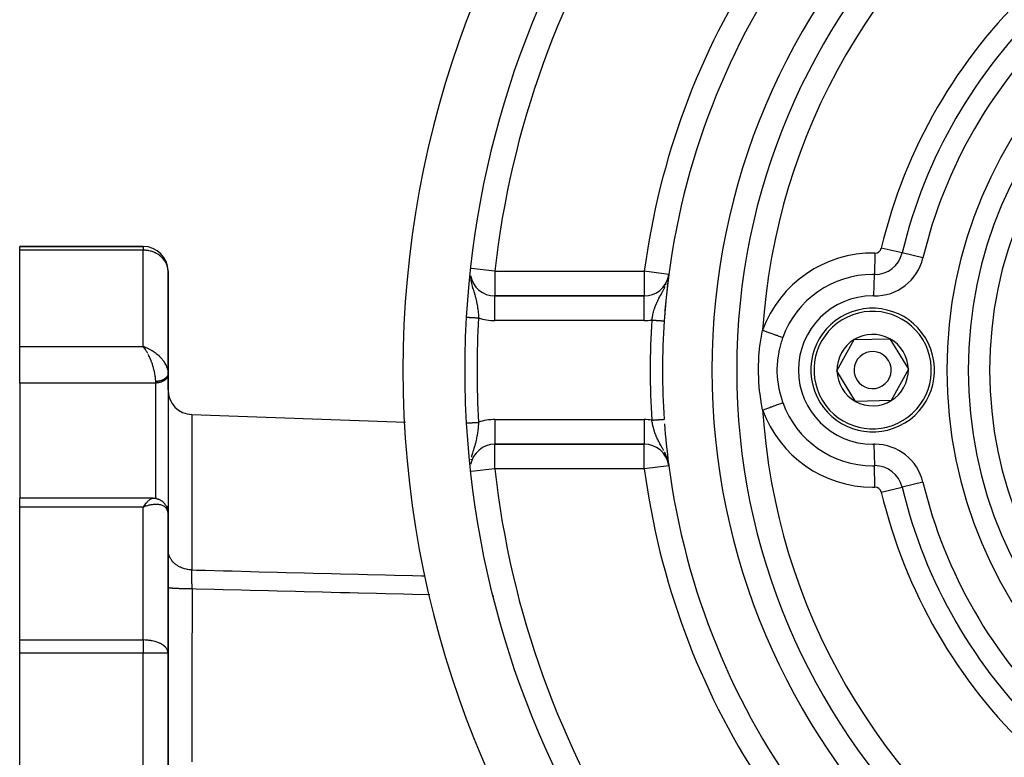
# Model space of a CAD drawing. Units: millimetres. Extents: x 24 to 1127, y -566 to 273.
# Drawn here: x 936 to 1015, y -137 to -77 of the extents above; entities that cross this region are included whole.
import ezdxf

# ---------------------------------------------------------------- set-up
doc = ezdxf.new("R2010")
doc.units = ezdxf.units.MM
doc.linetypes.add('DASHED', pattern=[9.652, 8.128, -1.524])
doc.layers.add('nevidi', color=4, linetype='DASHED')

msp = doc.modelspace()

# ---------------------------------------------------------------- linework, layer by layer
at = {"color": 2}
for p, q in [((945.835, -95.805), (935.835, -95.805)), ((935.835, -96.112), (935.835, -95.805)), ((935.835, -95.805), (945.835, -95.805)), ((935.835, -103.9), (935.835, -96.112)), ((947.835, -106.081), (947.835, -97.805)), ((947.835, -97.805), (947.835, -106.081)), ((988.308, -98.287), (988.345, -98.068)), ((988.311, -98.278), (988.345, -98.068)), ((988.312, -98.272), (988.345, -98.068)), ((988.316, -98.26), (988.345, -98.068)), ((988.318, -98.247), (988.345, -98.068)), ((988.321, -98.235), (988.345, -98.068)), ((988.323, -98.225), (988.345, -98.068)), ((988.328, -98.194), (988.345, -98.068)), ((988.329, -98.191), (988.345, -98.068)), ((988.329, -98.188), (988.345, -98.068)), ((986.362, -99.805), (974.275, -99.805)), ((974.275, -99.805), (986.362, -99.805)), ((986.362, -99.807), (986.362, -99.805)), ((1001.949, -105.871), (1003.336, -103.339)), ((1003.336, -103.339), (1006.222, -103.273)), ((1006.222, -103.273), (1007.721, -105.74)), ((935.835, -106.852), (935.835, -103.9)), ((946.038, -103.975), (945.835, -103.9)), ((946.036, -103.976), (945.835, -103.9)), ((946.033, -103.978), (945.835, -103.9)), ((946.03, -103.98), (945.835, -103.9)), ((946.027, -103.981), (945.835, -103.9)), ((946.024, -103.983), (945.835, -103.9)), ((946.021, -103.985), (945.835, -103.9)), ((946.019, -103.986), (945.835, -103.9)), ((946.016, -103.988), (945.835, -103.9)), ((946.013, -103.99), (945.835, -103.9)), ((946.01, -103.991), (945.835, -103.9)), ((946.007, -103.993), (945.835, -103.9)), ((946.004, -103.995), (945.835, -103.9)), ((946.002, -103.997), (945.835, -103.9)), ((945.999, -103.998), (945.835, -103.9)), ((945.996, -104), (945.835, -103.9)), ((945.993, -104.002), (945.835, -103.9)), ((945.99, -104.004), (945.835, -103.9)), ((945.987, -104.006), (945.835, -103.9)), ((945.984, -104.007), (945.835, -103.9)), ((945.982, -104.009), (945.835, -103.9)), ((945.979, -104.011), (945.835, -103.9)), ((945.976, -104.013), (945.835, -103.9)), ((945.973, -104.015), (945.835, -103.9)), ((945.97, -104.017), (945.835, -103.9)), ((945.967, -104.019), (945.835, -103.9)), ((945.964, -104.021), (945.835, -103.9)), ((945.962, -104.022), (945.835, -103.9)), ((945.959, -104.024), (945.835, -103.9)), ((945.956, -104.026), (945.835, -103.9)), ((945.953, -104.028), (945.835, -103.9)), ((945.95, -104.03), (945.835, -103.9)), ((945.947, -104.032), (945.835, -103.9)), ((945.944, -104.034), (945.835, -103.9)), ((945.941, -104.036), (945.835, -103.9)), ((945.879, -103.958), (945.835, -103.9)), ((945.939, -104.038), (945.898, -103.984)), ((1003.449, -108.338), (1001.949, -105.871)), ((1007.721, -105.74), (1006.335, -108.272)), ((947.835, -106.092), (947.833, -106.024)), ((947.835, -106.145), (947.834, -106.178)), ((947.834, -106.178), (947.834, -116.846)), ((947.835, -106.145), (947.835, -106.093)), ((947.835, -106.093), (947.835, -106.145)), ((947.835, -107.407), (947.835, -106.145)), ((935.835, -106.852), (935.835, -116.166)), ((1006.335, -108.272), (1003.449, -108.338)), ((949.766, -109.406), (967.041, -110.009)), ((971.986, -110.182), (971.987, -110.182)), ((987.723, -110.732), (987.725, -110.732)), ((988.042, -110.743), (988.067, -110.744)), ((974.275, -111.803), (974.275, -111.805)), ((974.275, -111.805), (986.362, -111.805)), ((986.362, -111.805), (974.275, -111.805)), ((988.307, -113.317), (988.345, -113.543)), ((988.309, -113.325), (988.345, -113.543)), ((988.321, -113.396), (988.309, -113.328)), ((988.312, -113.338), (988.345, -113.543)), ((988.319, -113.365), (988.345, -113.543)), ((988.32, -113.371), (988.345, -113.543)), ((988.321, -113.378), (988.345, -113.543)), ((988.323, -113.387), (988.345, -113.543)), ((988.333, -113.46), (988.323, -113.405)), ((988.329, -113.418), (988.345, -113.543)), ((946.602, -116.166), (935.835, -116.166)), ((935.835, -116.887), (935.835, -116.166)), ((946.644, -116.168), (946.577, -116.169)), ((946.602, -116.166), (946.634, -116.168)), ((946.863, -116.195), (946.787, -116.18)), ((946.895, -116.2), (946.815, -116.186)), ((947.163, -116.294), (947.077, -116.257)), ((935.835, -127.636), (935.835, -116.887)), ((945.941, -116.739), (945.835, -116.887)), ((945.944, -116.741), (945.835, -116.887)), ((945.947, -116.743), (945.835, -116.887)), ((945.95, -116.745), (945.835, -116.887)), ((945.95, -116.745), (945.835, -116.887)), ((945.953, -116.747), (945.835, -116.887)), ((945.956, -116.749), (945.835, -116.887)), ((945.959, -116.751), (945.835, -116.887)), ((945.962, -116.753), (945.835, -116.887)), ((945.962, -116.753), (945.835, -116.887)), ((945.964, -116.756), (945.835, -116.887)), ((945.967, -116.758), (945.835, -116.887)), ((945.97, -116.76), (945.835, -116.887)), ((945.973, -116.762), (945.835, -116.887)), ((945.976, -116.764), (945.835, -116.887)), ((945.976, -116.764), (945.835, -116.887)), ((945.979, -116.766), (945.835, -116.887)), ((945.982, -116.768), (945.835, -116.887)), ((945.982, -116.768), (945.835, -116.887)), ((945.984, -116.77), (945.835, -116.887)), ((945.987, -116.773), (945.835, -116.887)), ((945.99, -116.775), (945.835, -116.887)), ((945.99, -116.775), (945.835, -116.887)), ((945.993, -116.777), (945.835, -116.887)), ((945.996, -116.779), (945.835, -116.887)), ((945.999, -116.781), (945.835, -116.887)), ((945.999, -116.781), (945.835, -116.887)), ((946.002, -116.784), (945.835, -116.887)), ((946.004, -116.786), (945.835, -116.887)), ((946.007, -116.788), (945.835, -116.887)), ((946.01, -116.79), (945.835, -116.887)), ((946.013, -116.793), (945.835, -116.887)), ((946.016, -116.795), (945.835, -116.887)), ((946.019, -116.797), (945.835, -116.887)), ((946.019, -116.797), (945.835, -116.887)), ((946.021, -116.8), (945.835, -116.887)), ((946.021, -116.8), (945.835, -116.887)), ((946.024, -116.802), (945.835, -116.887)), ((946.027, -116.804), (945.835, -116.887)), ((946.027, -116.804), (945.835, -116.887)), ((946.03, -116.807), (945.835, -116.887)), ((946.033, -116.809), (945.835, -116.887)), ((946.033, -116.809), (945.835, -116.887)), ((946.036, -116.811), (945.835, -116.887)), ((946.036, -116.811), (945.835, -116.887)), ((945.875, -116.828), (945.835, -116.887)), ((945.876, -116.828), (945.835, -116.887)), ((945.876, -116.828), (945.835, -116.887)), ((945.925, -116.754), (945.938, -116.736)), ((945.939, -116.737), (945.927, -116.754)), ((945.939, -116.737), (945.927, -116.754)), ((946.023, -116.82), (945.962, -116.841)), ((946.038, -116.814), (946.023, -116.819)), ((947.423, -116.467), (947.34, -116.401)), ((947.641, -116.72), (947.572, -116.625)), ((947.772, -116.997), (947.727, -116.882)), ((947.835, -116.812), (947.834, -116.846)), ((947.835, -116.812), (947.835, -117.4)), ((947.835, -117.4), (947.835, -116.812)), ((947.828, -117.262), (947.808, -117.138)), ((947.835, -117.4), (947.834, -117.344)), ((947.835, -128.7), (947.835, -117.4)), ((947.835, -117.4), (947.835, -128.7)), ((935.835, -128.7), (935.835, -127.636)), ((935.835, -232.911), (935.835, -128.7)), ((947.835, -232.911), (947.835, -128.7)), ((947.835, -128.7), (947.835, -232.911)), ((994.335, -132.662), (994.335, -132.619)), ((994.335, -132.662), (994.335, -132.619))]:
    msp.add_line(p, q, dxfattribs=at)
for points in [[(971.958, -101.525), (971.959, -101.525), (971.959, -101.525)], [(947.834, -106.014), (947.835, -106.072), (947.835, -106.081)], [(946.644, -116.168), (946.673, -116.168), (946.702, -116.17), (946.73, -116.172), (946.759, -116.175), (946.787, -116.18)], [(946.895, -116.2), (946.926, -116.206), (946.957, -116.214), (946.987, -116.223), (947.018, -116.233), (947.047, -116.244), (947.077, -116.257)], [(947.163, -116.294), (947.195, -116.309), (947.225, -116.324), (947.255, -116.342), (947.284, -116.36), (947.312, -116.38), (947.34, -116.401)], [(947.423, -116.467), (947.451, -116.49), (947.478, -116.515), (947.503, -116.541), (947.528, -116.568), (947.551, -116.596), (947.572, -116.625)], [(947.641, -116.72), (947.661, -116.75), (947.68, -116.782), (947.698, -116.815), (947.713, -116.848), (947.727, -116.882)], [(947.772, -116.997), (947.784, -117.032), (947.794, -117.067), (947.802, -117.102), (947.808, -117.138)], [(947.828, -117.262), (947.832, -117.297), (947.833, -117.331)]]:
    msp.add_lwpolyline(points, dxfattribs=at)
for centre, radius, start, end in [((1046.835, -105.805), 80, 98.65002, 261.34998), ((1046.835, -105.805), 55, 90, 270), ((1046.835, -105.805), 53, 90, 270), ((1046.835, -105.805), 75, 143.5504, 176.72792), ((1046.835, -105.805), 59, 146.87889, 176.1327), ((945.835, -97.805), 2, 0, 90), ((974.275, -97.805), 2, 189.93388, 270), ((986.362, -97.805), 2, 270, 347.5251), ((1046.835, -105.805), 59, 172.76765, 173.78264), ((1046.835, -105.805), 59, 172.46409, 172.68644), ((1046.835, -105.805), 59, 173.83813, 175.76736), ((1004.835, -105.805), 5, 301.30286, 121.30286), ((1046.835, -105.805), 75, 176.72792, 183.27208), ((1046.835, -105.805), 59, 176.1327, 183.8673), ((1046.835, -105.805), 59, 176.02436, 176.1327), ((1004.835, -105.805), 5, 121.30286, 301.30286), ((1004.835, -105.805), 2.887, 121.30286, 181.30286), ((1004.835, -105.805), 2.887, 61.30286, 121.30286), ((1004.835, -105.805), 2.887, 1.30286, 61.30286), ((1004.835, -105.805), 1.5, 301.30286, 121.30286), ((1004.835, -105.805), 1.5, 121.30286, 301.30286), ((1004.835, -105.805), 2.887, 181.30286, 241.30286), ((1004.835, -105.805), 2.887, 301.30286, 1.30286), ((949.835, -107.407), 2, 180, 268), ((1004.835, -105.805), 2.887, 241.30286, 301.30286), ((1046.835, -105.805), 59, 183.8673, 183.88253), ((1046.835, -105.805), 75, 183.27208, 216.4496), ((1046.835, -105.805), 59, 184.23264, 187.42541), ((974.275, -113.805), 2, 90, 169.8218), ((986.362, -113.805), 2, 10.636, 90), ((986.362, -113.805), 2, 9.9312, 10.36768), ((1046.835, -105.805), 59, 187.53591, 216.78973)]:
    msp.add_arc(centre, radius, start, end, dxfattribs=at)
at = {"layer": 'nevidi', "color": 7, "linetype": 'Continuous'}
for p, q in [((945.835, -96.112), (935.835, -96.112)), ((945.835, -95.805), (945.835, -96.112)), ((945.835, -103.9), (945.835, -96.112)), ((1005.004, -96.343), (1004.974, -98.075)), ((1007.22, -96.334), (1005.535, -95.932)), ((1008.904, -96.737), (1007.22, -96.334)), ((974.275, -97.805), (972.37, -97.595)), ((974.275, -97.805), (986.362, -97.805)), ((988.345, -98.068), (986.362, -97.805)), ((988.306, -98.295), (988.312, -98.266)), ((1004.943, -99.806), (1004.974, -98.075)), ((974.275, -101.805), (974.275, -99.806)), ((986.362, -101.805), (986.362, -99.807)), ((986.362, -101.805), (974.275, -101.805)), ((935.835, -103.9), (945.835, -103.9)), ((946.835, -106.852), (946.835, -106.724)), ((947.835, -106.092), (947.835, -106.108)), ((946.835, -106.852), (935.835, -106.852)), ((946.835, -116.19), (946.835, -106.852)), ((949.766, -109.406), (949.766, -121.973)), ((974.275, -109.806), (986.362, -109.806)), ((974.275, -109.806), (974.275, -111.803)), ((986.362, -109.806), (986.362, -111.805)), ((971.968, -110.086), (971.973, -110.085)), ((1004.943, -111.805), (1004.974, -113.536)), ((988.254, -113.103), (988.197, -112.924)), ((988.258, -113.111), (988.208, -112.894)), ((974.275, -113.805), (972.37, -114.016)), ((986.362, -113.805), (974.275, -113.805)), ((988.345, -113.543), (986.362, -113.805)), ((988.309, -113.328), (988.305, -113.312)), ((988.313, -113.346), (988.308, -113.322)), ((988.322, -113.386), (988.314, -113.351)), ((988.349, -113.498), (988.323, -113.388)), ((1005.004, -115.268), (1004.974, -113.536)), ((1005.535, -115.679), (1007.22, -115.277)), ((1008.904, -114.874), (1007.22, -115.277)), ((945.835, -116.887), (935.835, -116.887)), ((945.962, -116.841), (945.835, -116.887)), ((945.835, -127.636), (945.835, -116.887)), ((947.834, -116.607), (947.835, -116.607)), ((947.495, -117.344), (947.494, -117.345)), ((949.738, -122.972), (949.738, -122.97)), ((935.835, -127.636), (945.835, -127.636)), ((945.835, -127.636), (945.835, -128.7)), ((945.835, -128.7), (935.835, -128.7)), ((945.835, -232.911), (945.835, -128.7)), ((947.835, -128.7), (945.835, -128.7))]:
    msp.add_line(p, q, dxfattribs=at)
for points in [[(947.835, -97.805), (947.833, -97.725), (947.817, -97.579), (947.796, -97.471), (947.774, -97.389), (947.764, -97.356), (947.714, -97.223), (947.675, -97.142), (947.612, -97.027), (947.585, -96.985), (947.554, -96.939), (947.408, -96.759), (947.402, -96.752), (947.396, -96.746), (947.221, -96.584), (947.179, -96.551), (947.167, -96.542), (947.015, -96.438), (946.948, -96.398), (946.884, -96.363), (946.789, -96.316), (946.747, -96.298), (946.562, -96.227), (946.545, -96.222), (946.467, -96.198), (946.389, -96.178), (946.288, -96.156), (946.227, -96.144), (946.075, -96.124), (946.023, -96.119), (945.931, -96.114), (945.835, -96.112)], [(974.275, -97.805), (974.275, -97.993), (974.275, -97.994), (974.275, -98.258), (974.275, -98.261), (974.275, -98.515), (974.275, -98.518), (974.275, -98.759), (974.275, -98.763), (974.275, -98.985), (974.275, -98.99), (974.275, -99.097), (974.275, -99.191), (974.275, -99.195), (974.275, -99.372), (974.275, -99.375), (974.275, -99.524), (974.275, -99.527), (974.275, -99.645), (974.275, -99.647), (974.275, -99.734), (974.275, -99.735), (974.275, -99.787), (974.275, -99.788), (974.275, -99.805)], [(986.362, -97.805), (986.362, -97.993), (986.362, -97.995), (986.362, -98.258), (986.362, -98.262), (986.362, -98.42), (986.362, -98.515), (986.362, -98.52), (986.362, -98.759), (986.362, -98.765), (986.362, -98.985), (986.362, -98.992), (986.362, -99.191), (986.362, -99.197), (986.362, -99.372), (986.362, -99.377), (986.362, -99.524), (986.362, -99.528), (986.362, -99.645), (986.362, -99.648), (986.362, -99.734), (986.362, -99.735), (986.362, -99.787), (986.362, -99.788), (986.362, -99.805)], [(972.292, -98.293), (972.296, -98.326), (972.297, -98.333), (972.319, -98.482), (972.324, -98.512), (972.333, -98.562), (972.335, -98.572), (972.375, -98.759), (972.383, -98.791), (972.386, -98.802), (972.414, -98.912), (972.441, -99.012), (972.444, -99.023), (972.451, -99.048), (972.504, -99.225), (972.507, -99.235), (972.517, -99.27), (972.543, -99.355), (972.567, -99.433), (972.57, -99.441), (972.618, -99.6), (972.629, -99.637), (972.631, -99.643), (972.649, -99.706), (972.686, -99.837), (972.688, -99.843), (972.706, -99.909), (972.739, -100.04), (972.74, -100.046), (972.762, -100.139), (972.777, -100.207), (972.785, -100.245), (972.787, -100.251), (972.826, -100.455), (972.827, -100.461), (972.835, -100.505), (972.861, -100.666), (972.862, -100.672), (972.874, -100.759), (972.88, -100.8), (972.891, -100.883), (972.891, -100.889), (972.915, -101.096), (972.916, -101.104), (972.916, -101.111), (972.937, -101.328), (972.937, -101.335), (972.942, -101.391), (972.954, -101.553), (972.955, -101.56), (972.956, -101.582)], [(988.232, -98.581), (988.251, -98.516), (988.255, -98.502)], [(986.972, -101.759), (986.975, -101.744), (986.991, -101.655), (987.002, -101.597), (987.014, -101.536), (987.032, -101.448), (987.044, -101.39), (987.047, -101.374), (987.057, -101.329), (987.092, -101.186), (987.107, -101.127), (987.115, -101.095), (987.145, -100.988), (987.162, -100.93), (987.196, -100.818), (987.204, -100.795), (987.223, -100.739), (987.269, -100.607), (987.274, -100.594), (987.29, -100.553), (987.293, -100.544), (987.341, -100.426), (987.364, -100.373), (987.408, -100.273), (987.42, -100.248), (987.444, -100.196), (987.482, -100.119), (987.504, -100.075), (987.529, -100.025), (987.543, -99.998), (987.592, -99.907), (987.62, -99.856), (987.666, -99.773), (987.688, -99.733), (987.7, -99.711), (987.716, -99.683), (987.787, -99.555), (987.815, -99.505), (987.829, -99.479), (987.872, -99.401), (987.887, -99.374), (987.914, -99.324), (987.973, -99.209), (987.983, -99.188), (988.009, -99.135), (988.049, -99.052)], [(988.096, -98.947), (988.1, -98.938), (988.14, -98.837)], [(971.959, -101.525), (971.959, -101.525), (971.961, -101.525)], [(971.962, -101.525), (971.966, -101.525), (971.967, -101.525), (971.972, -101.526), (971.973, -101.526), (971.974, -101.526), (971.98, -101.526)], [(971.981, -101.526), (971.99, -101.527), (971.991, -101.527), (972.001, -101.527), (972.003, -101.527), (972.007, -101.527), (972.015, -101.528), (972.017, -101.528), (972.03, -101.529), (972.032, -101.529), (972.046, -101.53), (972.048, -101.53), (972.057, -101.53), (972.064, -101.531), (972.067, -101.531), (972.084, -101.532), (972.087, -101.532), (972.106, -101.533), (972.108, -101.533), (972.123, -101.534), (972.128, -101.534), (972.131, -101.535), (972.153, -101.536), (972.156, -101.536), (972.179, -101.537), (972.182, -101.537), (972.204, -101.539), (972.206, -101.539), (972.209, -101.539), (972.234, -101.54), (972.238, -101.541), (972.264, -101.542), (972.268, -101.542), (972.295, -101.544), (972.299, -101.544), (972.299, -101.544), (972.327, -101.546), (972.332, -101.546), (972.361, -101.548), (972.365, -101.548), (972.395, -101.55), (972.4, -101.55), (972.406, -101.55), (972.431, -101.552), (972.435, -101.552), (972.467, -101.554), (972.472, -101.554), (972.504, -101.556), (972.509, -101.556), (972.522, -101.557), (972.542, -101.558), (972.547, -101.558), (972.581, -101.56), (972.586, -101.561), (972.621, -101.563), (972.626, -101.563), (972.646, -101.564), (972.661, -101.565), (972.666, -101.565), (972.701, -101.567), (972.706, -101.567), (972.742, -101.57), (972.748, -101.57), (972.776, -101.571), (972.784, -101.572), (972.789, -101.572), (972.826, -101.574), (972.831, -101.575), (972.867, -101.577), (972.873, -101.577), (972.909, -101.579), (972.91, -101.579), (972.915, -101.579), (972.952, -101.582), (972.956, -101.582)], [(986.972, -101.759), (986.982, -101.759), (986.985, -101.76), (987.024, -101.762), (987.028, -101.763), (987.045, -101.764), (987.067, -101.765), (987.07, -101.765), (987.11, -101.768), (987.113, -101.768), (987.152, -101.771), (987.155, -101.771), (987.178, -101.773), (987.194, -101.774), (987.197, -101.774), (987.236, -101.777), (987.239, -101.777), (987.277, -101.779), (987.28, -101.78), (987.307, -101.781), (987.317, -101.782), (987.32, -101.782), (987.357, -101.785), (987.36, -101.785), (987.396, -101.787), (987.399, -101.788), (987.43, -101.79), (987.434, -101.79), (987.437, -101.79), (987.472, -101.793), (987.475, -101.793), (987.509, -101.795), (987.511, -101.795), (987.544, -101.797), (987.547, -101.798), (987.579, -101.8), (987.581, -101.8), (987.612, -101.802), (987.615, -101.802), (987.644, -101.804), (987.647, -101.804), (987.648, -101.804), (987.675, -101.806), (987.678, -101.806), (987.705, -101.808), (987.707, -101.808), (987.733, -101.81), (987.735, -101.81), (987.74, -101.811), (987.76, -101.812), (987.762, -101.812), (987.786, -101.814), (987.788, -101.814), (987.81, -101.815), (987.812, -101.816), (987.819, -101.816), (987.832, -101.817)], [(987.834, -101.817), (987.853, -101.818), (987.855, -101.818), (987.873, -101.82), (987.874, -101.82), (987.882, -101.82), (987.89, -101.821), (987.891, -101.821), (987.906, -101.822), (987.907, -101.822), (987.92, -101.823)], [(987.921, -101.823), (987.928, -101.823), (987.933, -101.824), (987.934, -101.824), (987.943, -101.824), (987.944, -101.824), (987.952, -101.825)], [(987.953, -101.825), (987.958, -101.825), (987.959, -101.825), (987.96, -101.826), (987.965, -101.826), (987.965, -101.826), (987.968, -101.826), (987.968, -101.826)], [(995.937, -109.03), (995.875, -108.719), (995.847, -108.569), (995.722, -107.764), (995.703, -107.612), (995.689, -107.487), (995.628, -106.794), (995.618, -106.64), (995.595, -105.809), (995.595, -105.805), (995.596, -105.652), (995.627, -104.823), (995.638, -104.669), (995.689, -104.124), (995.721, -103.854), (995.741, -103.702), (995.874, -102.898), (995.903, -102.747), (995.937, -102.581)], [(995.937, -102.581), (995.975, -102.595), (996.029, -102.614), (996.132, -102.652), (996.211, -102.68), (996.282, -102.706), (996.366, -102.737), (996.442, -102.764), (996.529, -102.796), (996.592, -102.819), (996.666, -102.845), (996.765, -102.881), (996.809, -102.897), (996.878, -102.922), (996.986, -102.961), (997.011, -102.97), (997.075, -102.993), (997.187, -103.034), (997.196, -103.037), (997.254, -103.058), (997.362, -103.097), (997.366, -103.099), (997.412, -103.116), (997.505, -103.149), (997.518, -103.154), (997.547, -103.165), (997.566, -103.171)], [(997.566, -103.171), (997.525, -103.288), (997.478, -103.428), (997.439, -103.551), (997.267, -104.207), (997.252, -104.277), (997.241, -104.332), (997.139, -105), (997.126, -105.128), (997.113, -105.292), (997.095, -105.808), (997.096, -105.938), (997.113, -106.319), (997.139, -106.616), (997.154, -106.744), (997.252, -107.334), (997.268, -107.41), (997.297, -107.535), (997.479, -108.188), (997.52, -108.31), (997.525, -108.323), (997.566, -108.44)], [(945.835, -103.9), (945.914, -103.927), (946.023, -103.968), (946.04, -103.974), (946.117, -104.007), (946.241, -104.063), (946.288, -104.087), (946.317, -104.101), (946.439, -104.167), (946.513, -104.211), (946.545, -104.23), (946.632, -104.286), (946.703, -104.334), (946.789, -104.395), (946.816, -104.416), (946.882, -104.467), (946.988, -104.555), (947.015, -104.579), (947.051, -104.611), (947.15, -104.706), (947.209, -104.765), (947.221, -104.778), (947.3, -104.865), (947.352, -104.927), (947.401, -104.989), (947.432, -105.029), (947.478, -105.092), (947.547, -105.196), (947.554, -105.207), (947.585, -105.26), (947.643, -105.364), (947.675, -105.428), (947.675, -105.43), (947.72, -105.532), (947.744, -105.595), (947.764, -105.652), (947.777, -105.697), (947.794, -105.759), (947.815, -105.858), (947.817, -105.871), (947.824, -105.917)], [(946.197, -104.47), (946.137, -104.36), (946.136, -104.357), (946.1, -104.294), (946.038, -104.193), (946.009, -104.146), (946, -104.132), (945.938, -104.039), (945.899, -103.984), (945.879, -103.958)], [(946.835, -106.724), (946.835, -106.656), (946.832, -106.596), (946.832, -106.584), (946.825, -106.494), (946.819, -106.43), (946.811, -106.36), (946.806, -106.321), (946.797, -106.251), (946.778, -106.137), (946.775, -106.119), (946.764, -106.064), (946.739, -105.944), (946.722, -105.869), (946.722, -105.868), (946.691, -105.744), (946.67, -105.666), (946.654, -105.608), (946.634, -105.54), (946.61, -105.462), (946.572, -105.346), (946.568, -105.333), (946.54, -105.254), (946.493, -105.126), (946.477, -105.085), (946.463, -105.048), (946.412, -104.923), (946.38, -104.849), (946.372, -104.831), (946.326, -104.728), (946.291, -104.656), (946.257, -104.587), (946.234, -104.54)], [(947.834, -106.12), (947.832, -106.136), (947.83, -106.148), (947.827, -106.164), (947.826, -106.167), (947.824, -106.176), (947.821, -106.192), (947.817, -106.204), (947.812, -106.219), (947.808, -106.232), (947.802, -106.247), (947.8, -106.252), (947.796, -106.259), (947.789, -106.274), (947.783, -106.286), (947.775, -106.301), (947.768, -106.312), (947.759, -106.327), (947.755, -106.333), (947.752, -106.339), (947.742, -106.353), (947.733, -106.364), (947.722, -106.378), (947.713, -106.389), (947.701, -106.403), (947.695, -106.41), (947.691, -106.414), (947.678, -106.427), (947.668, -106.438), (947.654, -106.451), (947.642, -106.461), (947.628, -106.473), (947.618, -106.481), (947.616, -106.483), (947.6, -106.495), (947.588, -106.505), (947.571, -106.517), (947.558, -106.526), (947.541, -106.537), (947.528, -106.545), (947.527, -106.546), (947.509, -106.556), (947.494, -106.565), (947.476, -106.575), (947.461, -106.583), (947.441, -106.593), (947.426, -106.6), (947.425, -106.6), (947.406, -106.609), (947.39, -106.616), (947.369, -106.625), (947.353, -106.631), (947.332, -106.639), (947.315, -106.645), (947.312, -106.646), (947.293, -106.653), (947.276, -106.658), (947.254, -106.665), (947.236, -106.67), (947.213, -106.676), (947.195, -106.681), (947.19, -106.682), (947.172, -106.687), (947.154, -106.691), (947.131, -106.695), (947.112, -106.699), (947.088, -106.703), (947.07, -106.706), (947.062, -106.707), (947.046, -106.71), (947.027, -106.712), (947.003, -106.715), (946.983, -106.717), (946.959, -106.719), (946.94, -106.721), (946.929, -106.721), (946.915, -106.722), (946.896, -106.723), (946.871, -106.724), (946.852, -106.724), (946.835, -106.724)], [(947.834, -106.178), (947.826, -106.24), (947.819, -106.272), (947.8, -106.333), (947.786, -106.364), (947.755, -106.422), (947.736, -106.452), (947.695, -106.507), (947.67, -106.535), (947.619, -106.585), (947.588, -106.61), (947.528, -106.655), (947.494, -106.677), (947.425, -106.716), (947.387, -106.735), (947.312, -106.767), (947.27, -106.782), (947.19, -106.806), (947.146, -106.817), (947.062, -106.834), (947.016, -106.841), (946.929, -106.849), (946.882, -106.851), (946.835, -106.852)], [(995.937, -109.03), (995.975, -109.016), (996.052, -108.988), (996.101, -108.97), (996.211, -108.931), (996.287, -108.903), (996.353, -108.879), (996.442, -108.847), (996.516, -108.82), (996.598, -108.79), (996.666, -108.766), (996.736, -108.74), (996.83, -108.706), (996.878, -108.689), (996.944, -108.665), (997.046, -108.628), (997.075, -108.618), (997.135, -108.596), (997.241, -108.557), (997.254, -108.553), (997.308, -108.533), (997.412, -108.495), (997.412, -108.495), (997.459, -108.478), (997.547, -108.446), (997.557, -108.443), (997.566, -108.44)], [(986.972, -109.852), (986.975, -109.852), (986.976, -109.852), (987.017, -109.849), (987.018, -109.849), (987.045, -109.847), (987.059, -109.846), (987.06, -109.846), (987.101, -109.844), (987.103, -109.843), (987.143, -109.841), (987.144, -109.841), (987.178, -109.838), (987.184, -109.838), (987.186, -109.838), (987.226, -109.835), (987.227, -109.835), (987.266, -109.832), (987.268, -109.832), (987.306, -109.83), (987.307, -109.83), (987.308, -109.83), (987.346, -109.827), (987.347, -109.827), (987.385, -109.824), (987.386, -109.824), (987.423, -109.822), (987.424, -109.822), (987.43, -109.821), (987.46, -109.819), (987.462, -109.819), (987.497, -109.817), (987.498, -109.817), (987.532, -109.814), (987.533, -109.814), (987.544, -109.814), (987.567, -109.812), (987.568, -109.812), (987.6, -109.81), (987.601, -109.81), (987.632, -109.808), (987.634, -109.808), (987.648, -109.807), (987.664, -109.806), (987.665, -109.805), (987.693, -109.803), (987.694, -109.803), (987.722, -109.802), (987.723, -109.801), (987.74, -109.8), (987.749, -109.8), (987.75, -109.8), (987.775, -109.798), (987.776, -109.798), (987.8, -109.796), (987.8, -109.796), (987.819, -109.795), (987.822, -109.795), (987.823, -109.795), (987.844, -109.793), (987.844, -109.793), (987.864, -109.792), (987.864, -109.792), (987.882, -109.791), (987.882, -109.791), (987.898, -109.79), (987.899, -109.79), (987.913, -109.789), (987.914, -109.789), (987.926, -109.788), (987.927, -109.788), (987.928, -109.788), (987.938, -109.787), (987.938, -109.787), (987.948, -109.786), (987.948, -109.786), (987.956, -109.786), (987.956, -109.786), (987.958, -109.786), (987.962, -109.785), (987.962, -109.785), (987.966, -109.785), (987.966, -109.785), (987.969, -109.785), (987.969, -109.785)], [(987.922, -112.304), (987.918, -112.295), (987.912, -112.285), (987.829, -112.132), (987.82, -112.114), (987.814, -112.103), (987.747, -111.983), (987.72, -111.936), (987.715, -111.926), (987.666, -111.838), (987.623, -111.762), (987.618, -111.752), (987.585, -111.691), (987.533, -111.592), (987.527, -111.582), (987.482, -111.492), (987.447, -111.421), (987.444, -111.415), (987.442, -111.411), (987.366, -111.245), (987.362, -111.234), (987.323, -111.143), (987.292, -111.063), (987.288, -111.053), (987.274, -111.017), (987.224, -110.878), (987.222, -110.87), (987.221, -110.867), (987.163, -110.687), (987.16, -110.676), (987.137, -110.594), (987.108, -110.489), (987.105, -110.478), (987.065, -110.315), (987.059, -110.286), (987.056, -110.275), (987.031, -110.163), (987.014, -110.08), (987.012, -110.068), (987.005, -110.034), (986.975, -109.871), (986.973, -109.859), (986.972, -109.852)], [(971.959, -110.086), (971.959, -110.086), (971.962, -110.086), (971.963, -110.086), (971.967, -110.086)], [(971.975, -110.085), (971.982, -110.085), (971.983, -110.085), (971.991, -110.084), (971.993, -110.084), (972.003, -110.084), (972.005, -110.084), (972.007, -110.084), (972.016, -110.083), (972.019, -110.083), (972.031, -110.082), (972.034, -110.082), (972.048, -110.081), (972.051, -110.081), (972.057, -110.081), (972.066, -110.08), (972.069, -110.08), (972.086, -110.079), (972.089, -110.079), (972.107, -110.078), (972.111, -110.078), (972.123, -110.077), (972.13, -110.076), (972.134, -110.076), (972.154, -110.075), (972.159, -110.075), (972.18, -110.074), (972.184, -110.073), (972.204, -110.072), (972.207, -110.072), (972.212, -110.072), (972.235, -110.07), (972.24, -110.07), (972.265, -110.069), (972.27, -110.068), (972.296, -110.067), (972.299, -110.067), (972.301, -110.067), (972.328, -110.065), (972.333, -110.065), (972.361, -110.063), (972.367, -110.063), (972.395, -110.061), (972.401, -110.061), (972.406, -110.061), (972.43, -110.059), (972.436, -110.059), (972.466, -110.057), (972.472, -110.057), (972.503, -110.055), (972.51, -110.055), (972.522, -110.054), (972.541, -110.053), (972.547, -110.053), (972.58, -110.051), (972.586, -110.05), (972.619, -110.049), (972.625, -110.048), (972.646, -110.047), (972.658, -110.046), (972.665, -110.046), (972.699, -110.044), (972.705, -110.044), (972.739, -110.042), (972.746, -110.041), (972.776, -110.04), (972.78, -110.039), (972.787, -110.039), (972.822, -110.037), (972.829, -110.037), (972.864, -110.035), (972.87, -110.034), (972.905, -110.032), (972.909, -110.032), (972.912, -110.032), (972.947, -110.03), (972.954, -110.029), (972.956, -110.029)], [(972.956, -110.029), (972.953, -110.066), (972.949, -110.132), (972.94, -110.243), (972.936, -110.291), (972.924, -110.426), (972.92, -110.467), (972.915, -110.514), (972.896, -110.688), (972.891, -110.722), (972.89, -110.735), (972.874, -110.852), (972.867, -110.906), (972.86, -110.951), (972.85, -111.018), (972.833, -111.117), (972.825, -111.162), (972.796, -111.314), (972.794, -111.327), (972.784, -111.371), (972.762, -111.472), (972.748, -111.533), (972.738, -111.576), (972.729, -111.612), (972.697, -111.735), (972.685, -111.778), (972.649, -111.905), (972.646, -111.917), (972.641, -111.935), (972.628, -111.977), (972.58, -112.137), (972.566, -112.181), (972.548, -112.24), (972.543, -112.256), (972.515, -112.348), (972.503, -112.389), (972.452, -112.562), (972.451, -112.563), (972.444, -112.587), (972.44, -112.602), (972.393, -112.781), (972.382, -112.822), (972.375, -112.852)], [(974.275, -113.805), (974.275, -113.618), (974.275, -113.617), (974.275, -113.353), (974.275, -113.35), (974.275, -113.096), (974.275, -113.093), (974.275, -112.852), (974.275, -112.848), (974.275, -112.626), (974.275, -112.621), (974.275, -112.514), (974.275, -112.42), (974.275, -112.416), (974.275, -112.239), (974.275, -112.236), (974.275, -112.087), (974.275, -112.084), (974.275, -111.966), (974.275, -111.964), (974.275, -111.877), (974.275, -111.876), (974.275, -111.824), (974.275, -111.823), (974.275, -111.805)], [(986.362, -113.805), (986.362, -113.618), (986.362, -113.616), (986.362, -113.353), (986.362, -113.349), (986.362, -113.191), (986.362, -113.096), (986.362, -113.091), (986.362, -112.852), (986.362, -112.846), (986.362, -112.626), (986.362, -112.619), (986.362, -112.42), (986.362, -112.414), (986.362, -112.239), (986.362, -112.234), (986.362, -112.087), (986.362, -112.083), (986.362, -111.966), (986.362, -111.963), (986.362, -111.877), (986.362, -111.876), (986.362, -111.824), (986.362, -111.823), (986.362, -111.805)], [(972.342, -113.003), (972.333, -113.05), (972.333, -113.053)], [(988.185, -112.891), (988.181, -112.879), (988.104, -112.683), (988.099, -112.672), (988.096, -112.665), (988.096, -112.664), (988.014, -112.484), (988.009, -112.474)], [(945.938, -116.736), (945.976, -116.683), (946.038, -116.601), (946.054, -116.581), (946.076, -116.553), (946.137, -116.481), (946.174, -116.44), (946.179, -116.435), (946.234, -116.379), (946.269, -116.345), (946.298, -116.319), (946.326, -116.296), (946.359, -116.27), (946.41, -116.234), (946.412, -116.233), (946.443, -116.214), (946.493, -116.19), (946.512, -116.183), (946.522, -116.179), (946.568, -116.169), (946.594, -116.166), (946.602, -116.166)], [(945.835, -116.887), (945.875, -116.828), (945.925, -116.754)], [(947.834, -117.344), (947.829, -117.298), (947.817, -117.234), (947.815, -117.225), (947.803, -117.182), (947.777, -117.114), (947.764, -117.085), (947.758, -117.074), (947.72, -117.012), (947.693, -116.976), (947.675, -116.956), (947.643, -116.922), (947.608, -116.89), (947.554, -116.848), (947.547, -116.843), (947.505, -116.817), (947.432, -116.778), (947.401, -116.765), (947.384, -116.757), (947.3, -116.728), (947.245, -116.713), (947.221, -116.707), (947.15, -116.693), (947.09, -116.683), (947.015, -116.675), (946.988, -116.673), (946.924, -116.67), (946.816, -116.67), (946.789, -116.671), (946.748, -116.673), (946.632, -116.683), (946.559, -116.692), (946.545, -116.694), (946.439, -116.712), (946.363, -116.727), (946.288, -116.744), (946.241, -116.756), (946.164, -116.777), (946.04, -116.814), (946.023, -116.82)], [(947.834, -116.846), (947.826, -116.907), (947.819, -116.94), (947.8, -117), (947.786, -117.032), (947.785, -117.035)], [(949.766, -121.973), (949.677, -121.968), (949.589, -121.961), (949.55, -121.957), (949.416, -121.937), (949.331, -121.92), (949.292, -121.912), (949.163, -121.878), (949.081, -121.852), (949.044, -121.839), (948.921, -121.791), (948.845, -121.757), (948.809, -121.74), (948.695, -121.679), (948.625, -121.638), (948.592, -121.616), (948.489, -121.544), (948.427, -121.496), (948.397, -121.47), (948.306, -121.387), (948.253, -121.333), (948.226, -121.305), (948.15, -121.212), (948.106, -121.154), (948.084, -121.122), (948.023, -121.022), (947.989, -120.959), (947.972, -120.925), (947.927, -120.819), (947.904, -120.754), (947.893, -120.718), (947.865, -120.608), (947.853, -120.542), (947.847, -120.504), (947.837, -120.392)], [(949.783, -123.504), (949.782, -123.467), (949.782, -123.456), (949.782, -123.445), (949.781, -123.415), (949.78, -123.346), (949.779, -123.324), (949.777, -123.226), (949.777, -123.205), (949.776, -123.187), (949.776, -123.146), (949.775, -123.108), (949.774, -123.087), (949.773, -122.992), (949.772, -122.971), (949.772, -122.926), (949.771, -122.885), (949.771, -122.877), (949.771, -122.857), (949.769, -122.765), (949.769, -122.745), (949.768, -122.678), (949.768, -122.657), (949.768, -122.639), (949.768, -122.638), (949.767, -122.552), (949.766, -122.534), (949.766, -122.452), (949.766, -122.446), (949.766, -122.434), (949.765, -122.41), (949.765, -122.355), (949.765, -122.339), (949.765, -122.263), (949.765, -122.247), (949.765, -122.236), (949.765, -122.204), (949.765, -122.176), (949.765, -122.161), (949.765, -122.095), (949.765, -122.081), (949.765, -122.053), (949.765, -122.025), (949.765, -122.02), (949.765, -122.007), (949.766, -121.973)], [(949.766, -121.973), (950.128, -121.982), (950.842, -122), (952.315, -122.037), (953.028, -122.055), (954.502, -122.093), (955.215, -122.111), (956.688, -122.148), (957.402, -122.166), (958.875, -122.203), (959.588, -122.222), (961.062, -122.259), (961.775, -122.277), (963.248, -122.314), (963.962, -122.332), (965.435, -122.37), (966.148, -122.388), (967.622, -122.425), (968.335, -122.443), (968.636, -122.451)], [(949.783, -123.504), (949.761, -123.504), (949.702, -123.504), (949.566, -123.503), (949.497, -123.503), (949.439, -123.502), (949.306, -123.5), (949.239, -123.499), (949.183, -123.498), (949.056, -123.495), (948.992, -123.494), (948.939, -123.492), (948.819, -123.488), (948.76, -123.486), (948.71, -123.484), (948.6, -123.48), (948.546, -123.477), (948.501, -123.475), (948.403, -123.469), (948.355, -123.466), (948.316, -123.464), (948.231, -123.458), (948.19, -123.454), (948.157, -123.452), (948.087, -123.445), (948.054, -123.441), (948.028, -123.438), (947.974, -123.431), (947.95, -123.427), (947.931, -123.424), (947.894, -123.416), (947.878, -123.412), (947.867, -123.409), (947.847, -123.401), (947.841, -123.397), (947.837, -123.394), (947.835, -123.388)], [(949.783, -123.504), (949.782, -123.855), (949.779, -124.966), (949.779, -125.315), (949.778, -125.443), (949.777, -125.98), (949.775, -126.902), (949.774, -127.24), (949.774, -127.592), (949.773, -128.13), (949.771, -128.775), (949.771, -129.102), (949.77, -129.721), (949.769, -130.244), (949.769, -130.578), (949.768, -130.888), (949.767, -131.768), (949.767, -132.258), (949.767, -132.259), (949.766, -132.545), (949.766, -133.665), (949.766, -133.808), (949.766, -134.071), (949.766, -134.108), (949.766, -135.217), (949.766, -135.352), (949.766, -135.449), (949.766, -135.735), (949.767, -136.449), (949.767, -136.65), (949.767, -136.779), (949.768, -137.092), (949.769, -137.492)], [(969.019, -123.992), (967.604, -123.956), (966.89, -123.938), (965.417, -123.901), (964.704, -123.883), (963.231, -123.845), (963.204, -123.845), (962.517, -123.827), (961.799, -123.809), (961.044, -123.79), (960.33, -123.772), (958.857, -123.735), (958.144, -123.716), (956.671, -123.679), (955.957, -123.661), (954.484, -123.624), (953.77, -123.606), (952.297, -123.568), (951.584, -123.55), (950.111, -123.513), (949.783, -123.504)], [(974.19, -124.123), (974.164, -124.123), (974.126, -124.122)], [(947.835, -128.7), (947.831, -128.629), (947.817, -128.558), (947.811, -128.532), (947.764, -128.418), (947.746, -128.386), (947.738, -128.371), (947.675, -128.283), (947.622, -128.222), (947.554, -128.156), (947.543, -128.147), (947.472, -128.088), (947.402, -128.038), (947.294, -127.972), (947.221, -127.933), (947.187, -127.916), (947.097, -127.875), (947.015, -127.841), (946.888, -127.796), (946.789, -127.765), (946.671, -127.734), (946.545, -127.706), (946.499, -127.697), (946.447, -127.687), (946.288, -127.664), (946.221, -127.656), (946.023, -127.641), (945.994, -127.64), (945.835, -127.636)]]:
    msp.add_lwpolyline(points, dxfattribs=at)
for centre, radius, start, end in [((1046.835, -105.805), 51, 123.62457, 176.37543), ((1046.835, -105.805), 73, 146.56994, 173.70837), ((1046.835, -105.805), 36, 90, 270), ((1046.835, -105.805), 34.268, 90, 270), ((1046.835, -105.805), 61, 146.87889, 172.46409), ((1046.835, -105.805), 32.536, 90, 270), ((1046.835, -105.805), 42.464, 133.44554, 166.55446), ((1046.835, -105.805), 40.732, 133.44554, 166.55446), ((1046.835, -105.805), 39, 133.44554, 166.55446), ((1004.835, -105.805), 9.464, 88.97681, 160.08228), ((1005.014, -95.807), 0.536, 268.97681, 270), ((1005.014, -95.807), 0.536, 270, 346.55446), ((1005.014, -95.807), 2.268, 270, 346.55446), ((1005.014, -95.807), 4, 268.97681, 346.55446), ((1004.835, -105.805), 7.732, 90, 160.08228), ((1004.835, -105.805), 7.732, 88.97681, 90), ((1005.014, -95.807), 2.268, 268.97681, 270), ((1004.835, -105.805), 6, 90, 270), ((1004.835, -105.805), 6, 88.97681, 90), ((1004.835, -105.805), 4.75, 301.30286, 121.30286), ((1046.835, -105.805), 74, 176.72792, 183.27208), ((974.275, -97.805), 4, 250.74577, 270), ((986.362, -97.805), 4, 270, 278.76833), ((1046.835, -105.805), 60, 176.1327, 183.8673), ((1004.835, -105.805), 4.75, 121.30286, 301.30286), ((1046.835, -105.805), 51, 183.62457, 236.37543), ((1004.835, -105.805), 9.464, 199.91772, 270), ((1004.835, -105.805), 7.732, 199.91772, 270), ((974.275, -113.805), 4, 90, 109.25423), ((986.362, -113.805), 4, 81.23167, 90), ((1004.835, -105.805), 6, 270, 271.02319), ((1005.014, -115.804), 4, 90, 91.02319), ((1005.014, -115.804), 4, 13.44554, 90), ((1046.835, -105.805), 73, 186.29163, 213.43006), ((1046.835, -105.805), 61, 187.53591, 213.12111), ((1004.835, -105.805), 7.732, 270, 271.02319), ((1005.014, -115.804), 2.268, 90, 91.02319), ((1005.014, -115.804), 2.268, 13.44554, 90), ((1004.835, -105.805), 9.464, 270, 271.02319), ((1005.014, -115.804), 0.536, 90, 91.02319), ((1005.014, -115.804), 0.536, 13.44554, 90), ((1046.835, -105.805), 40.732, 193.44554, 226.55446), ((1046.835, -105.805), 39, 193.44554, 226.55446), ((1046.835, -105.805), 42.464, 193.44554, 226.55446)]:
    msp.add_arc(centre, radius, start, end, dxfattribs=at)

doc.saveas('drawing.dxf')
